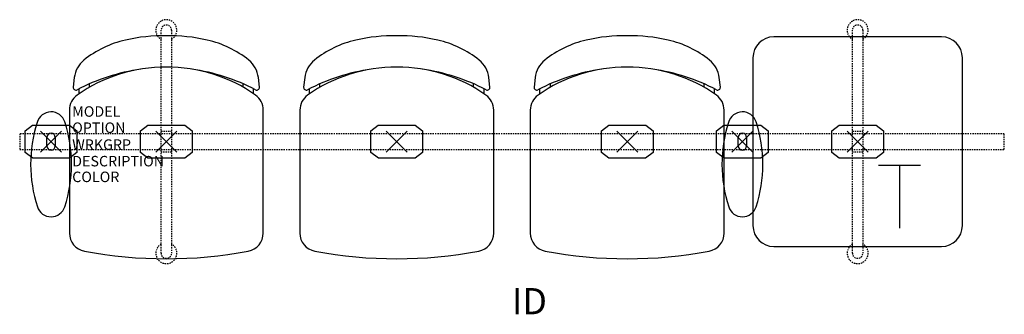
# Model space of a CAD drawing. Units: inches. Extents: x -3 to 91, y -16.5 to 11.6.
import ezdxf
from ezdxf.enums import TextEntityAlignment as Align

# ---------------------------------------------------------------- set-up
doc = ezdxf.new("R2010")
doc.units = ezdxf.units.IN
doc.header["$MEASUREMENT"] = 0
doc.header["$PDMODE"] = 3
doc.linetypes.add('HIDDEN2', pattern=[0.1875, 0.125, -0.0625])
doc.layers.add('AFUCH-P', color=4, linetype='Continuous')
doc.layers.add('AFUCH-P-TN', color=7, linetype='Continuous')

msp = doc.modelspace()

# ---------------------------------------------------------------- linework, layer by layer
at = {"layer": 'AFUCH-P', "color": 8, "linetype": 'HIDDEN2'}
for p, q in [((10.5, -10.625), (10.5, 10.625)), ((11.5, 10.625), (11.5, -10.625)), ((76.5, -10.625), (76.5, 10.625)), ((77.5, 10.625), (77.5, -10.625)), ((10.5, 1), (11.5, 1)), ((76.5, 1), (77.5, 1)), ((91, 0.75), (-3, 0.75)), ((-3, 0.75), (-3, -0.75)), ((91, -0.75), (91, 0.75)), ((-3, -0.75), (91, -0.75)), ((11.5, -1), (10.5, -1)), ((77.5, -1), (76.5, -1))]:
    msp.add_line(p, q, dxfattribs=at)
at = {"layer": 'AFUCH-P'}
for p, q in [((85, 10), (69, 10)), ((67, 8), (67, -8)), ((87, -8), (87, 8)), ((2.214, 6.111), (2.11, 5.197)), ((19.89, 5.197), (19.786, 6.111)), ((24.214, 6.111), (24.11, 5.197)), ((41.89, 5.197), (41.786, 6.111)), ((46.214, 6.111), (46.11, 5.197)), ((63.89, 5.197), (63.786, 6.111)), ((1.748, 3.012), (1.748, -8.717)), ((20.252, -8.717), (20.252, 3.012)), ((23.748, 3.012), (23.748, -8.717)), ((42.252, -8.717), (42.252, 3.012)), ((45.748, 3.012), (45.748, -8.717)), ((64.252, -8.717), (64.252, 3.012)), ((69, -10), (85, -10))]:
    msp.add_line(p, q, dxfattribs=at)
at = {"layer": 'AFUCH-P', "color": 8}
for p, q in [((2.668, 4.566), (2.668, 5.047)), ((3.668, 5.193), (3.668, 5.518)), ((18.332, 5.193), (18.332, 5.518)), ((19.332, 4.566), (19.332, 5.047)), ((24.668, 4.566), (24.668, 5.047)), ((25.668, 5.193), (25.668, 5.518)), ((40.332, 5.193), (40.332, 5.518)), ((41.332, 4.566), (41.332, 5.047)), ((46.668, 4.566), (46.668, 5.047)), ((47.668, 5.193), (47.668, 5.518)), ((62.332, 5.193), (62.332, 5.518)), ((63.332, 4.566), (63.332, 5.047)), ((-2.465, 1.047), (-1.762, 1.561)), ((-2.465, -1.047), (-2.465, 1.047)), ((-1.762, 1.561), (1.762, 1.561)), ((1.762, 1.561), (2.465, 1.047)), ((2.465, 1.047), (2.465, -1.047)), ((8.535, 1.047), (9.238, 1.561)), ((8.535, -1.047), (8.535, 1.047)), ((9.238, 1.561), (12.762, 1.561)), ((12.762, 1.561), (13.465, 1.047)), ((13.465, 1.047), (13.465, -1.047)), ((30.535, 1.047), (31.238, 1.561)), ((30.535, -1.047), (30.535, 1.047)), ((31.238, 1.561), (34.762, 1.561)), ((34.762, 1.561), (35.465, 1.047)), ((35.465, 1.047), (35.465, -1.047)), ((52.535, 1.047), (53.238, 1.561)), ((52.535, -1.047), (52.535, 1.047)), ((53.238, 1.561), (56.762, 1.561)), ((56.762, 1.561), (57.465, 1.047)), ((57.465, 1.047), (57.465, -1.047)), ((63.535, 1.047), (64.238, 1.561)), ((63.535, -1.047), (63.535, 1.047)), ((64.238, 1.561), (67.762, 1.561)), ((67.762, 1.561), (68.465, 1.047)), ((68.465, 1.047), (68.465, -1.047)), ((74.535, 1.047), (75.238, 1.561)), ((74.535, -1.047), (74.535, 1.047)), ((75.238, 1.561), (78.762, 1.561)), ((78.762, 1.561), (79.465, 1.047)), ((79.465, 1.047), (79.465, -1.047)), ((-0.394, -0.404), (-0.394, 0.404)), ((0.394, 0.404), (0.394, -0.404)), ((65.606, -0.404), (65.606, 0.404)), ((66.394, 0.404), (66.394, -0.404)), ((-1.76, -1.558), (-2.465, -1.047)), ((1.76, -1.558), (-1.76, -1.558)), ((2.465, -1.047), (1.76, -1.558)), ((9.24, -1.558), (8.535, -1.047)), ((12.76, -1.558), (9.24, -1.558)), ((13.465, -1.047), (12.76, -1.558)), ((31.24, -1.558), (30.535, -1.047)), ((34.76, -1.558), (31.24, -1.558)), ((35.465, -1.047), (34.76, -1.558)), ((53.24, -1.558), (52.535, -1.047)), ((56.76, -1.558), (53.24, -1.558)), ((57.465, -1.047), (56.76, -1.558)), ((64.24, -1.558), (63.535, -1.047)), ((67.76, -1.558), (64.24, -1.558)), ((68.465, -1.047), (67.76, -1.558)), ((75.24, -1.558), (74.535, -1.047)), ((78.76, -1.558), (75.24, -1.558)), ((79.465, -1.047), (78.76, -1.558))]:
    msp.add_line(p, q, dxfattribs=at)
at = {"layer": 'AFUCH-P', "color": 6}
for p, q in [((79, -2.25), (83, -2.25)), ((81, -2.25), (81, -8.25))]:
    msp.add_line(p, q, dxfattribs=at)
at = {"layer": 'AFUCH-P', "color": 8, "linetype": 'HIDDEN2'}
for centre, radius, start, end in [((11, 10.632), 1, 300, 240), ((77, 10.632), 1, 300, 240), ((11, 10.625), 0.5, 0, 180), ((77, 10.625), 0.5, 0, 180), ((11, -10.632), 1, 120, 60), ((77, -10.632), 1, 120, 60), ((11, -10.625), 0.5, 180, 0), ((77, -10.625), 0.5, 180, 0)]:
    msp.add_arc(centre, radius, start, end, dxfattribs=at)
at = {"layer": 'AFUCH-P'}
for centre, radius, start, end in [((9.215, 0.202), 9.716, 102.61626, 128.75417), ((10.733, -5.851), 15.954, 89.04153, 103.1899), ((11.267, -5.851), 15.954, 76.8101, 90.95847), ((12.785, 0.202), 9.716, 51.24583, 77.38374), ((31.215, 0.202), 9.716, 102.61626, 128.75417), ((32.733, -5.851), 15.954, 89.04153, 103.1899), ((33.267, -5.851), 15.954, 76.8101, 90.95847), ((34.785, 0.202), 9.716, 51.24583, 77.38374), ((53.215, 0.202), 9.716, 102.61626, 128.75417), ((54.733, -5.851), 15.954, 89.04153, 103.1899), ((55.267, -5.851), 15.954, 76.8101, 90.95847), ((56.785, 0.202), 9.716, 51.24583, 77.38374), ((69, 8), 2, 90, 180), ((85, 8), 2, 0, 90), ((4.698, 5.829), 2.5, 128.75417, 173.52289), ((17.302, 5.829), 2.5, 6.47711, 51.24583), ((26.698, 5.829), 2.5, 128.75417, 173.52289), ((39.302, 5.829), 2.5, 6.47711, 51.24583), ((48.698, 5.829), 2.5, 128.75417, 173.52289), ((61.302, 5.829), 2.5, 6.47711, 51.24583), ((11.331, -12.031), 19.15, 98.29474, 117.54998), ((10.848, -7.381), 14.48, 89.39988, 125.26642), ((11.152, -7.381), 14.48, 54.73358, 90.60012), ((10.669, -12.031), 19.15, 62.45002, 81.70526), ((33.331, -12.031), 19.15, 98.29474, 117.54998), ((32.848, -7.381), 14.48, 89.39988, 125.26642), ((33.152, -7.381), 14.48, 54.73358, 90.60012), ((32.669, -12.031), 19.15, 62.45002, 81.70526), ((55.331, -12.031), 19.15, 98.29474, 117.54998), ((54.848, -7.381), 14.48, 89.39988, 125.26642), ((55.152, -7.381), 14.48, 54.73358, 90.60012), ((54.669, -12.031), 19.15, 62.45002, 81.70526), ((2.359, 5.169), 0.25, 173.52289, 297.54998), ((19.641, 5.169), 0.25, 242.45002, 6.47711), ((24.359, 5.169), 0.25, 173.52289, 297.54998), ((41.641, 5.169), 0.25, 242.45002, 6.47711), ((46.359, 5.169), 0.25, 173.52289, 297.54998), ((63.641, 5.169), 0.25, 242.45002, 6.47711), ((3.498, 3.012), 1.75, 125.26642, 180), ((18.502, 3.012), 1.75, 360, 54.73358), ((25.498, 3.012), 1.75, 125.26642, 180), ((40.502, 3.012), 1.75, 360, 54.73358), ((47.498, 3.012), 1.75, 125.26642, 180), ((62.502, 3.012), 1.75, 360, 54.73358), ((-0.002, 1.477), 1.369, 17.11546, 165.51607), ((65.998, 1.477), 1.369, 17.11546, 165.51607), ((-11.012, -2.159), 12.963, 341.84544, 18.15456), ((54.988, -2.159), 12.963, 341.84544, 18.15456), ((11.009, -2.159), 12.963, 162.12668, 198.15456), ((77.009, -2.159), 12.963, 162.12668, 198.15456), ((-0.002, -5.795), 1.369, 197.22151, 342.88461), ((65.998, -5.795), 1.369, 197.22151, 342.88461), ((69, -8), 2, 180, 270), ((85, -8), 2, 270, 0), ((3.498, -8.717), 1.75, 180, 259.37678), ((18.502, -8.717), 1.75, 280.62322, 0), ((25.498, -8.717), 1.75, 180, 259.37678), ((40.502, -8.717), 1.75, 280.62322, 0), ((47.498, -8.717), 1.75, 180, 259.37678), ((62.502, -8.717), 1.75, 280.62322, 0), ((11, 31.277), 42.442, 259.37678, 280.62322), ((33, 31.277), 42.442, 259.37678, 280.62322), ((55, 31.277), 42.442, 259.37678, 280.62322)]:
    msp.add_arc(centre, radius, start, end, dxfattribs=at)
at = {"layer": 'AFUCH-P', "color": 8}
for centre, start, end in [((0, 0.404), 0, 180), ((66, 0.404), 0, 180), ((0, -0.404), 180, 360), ((66, -0.404), 180, 360)]:
    msp.add_arc(centre, 0.394, start, end, dxfattribs=at)
for p in [(0, 0), (11, 0), (66, 0), (77, 0), (77, 0)]:
    msp.add_point(p, dxfattribs=at)
at = {"layer": 'AFUCH-P'}
for p in [(11, 0), (33, 0), (55, 0)]:
    msp.add_point(p, dxfattribs=at)

# ---------------------------------------------------------------- texts
at = {"layer": 'AFUCH-P', "color": 7, "flags": 9}
for tag, p, s in [('MODEL', (2.013, 2.376), 'MODEL'), ('OPTION', (2.013, 0.835), ''), ('WRKGRP', (2.013, -0.779), ''), ('DESCRIPTION', (2.013, -2.357), 'DESCRIPTION'), ('COLOR', (2.013, -3.857), 'TBD')]:
    msp.add_attdef(tag, p, s, height=1, dxfattribs=at)
at = {"layer": 'AFUCH-P-TN', "flags": 8}
msp.add_attdef('ID', text='GT4EAP/S3/IT1', height=2.5, dxfattribs=at).set_placement((45.667, -15.536), align=Align.MIDDLE)

doc.saveas('drawing.dxf')
